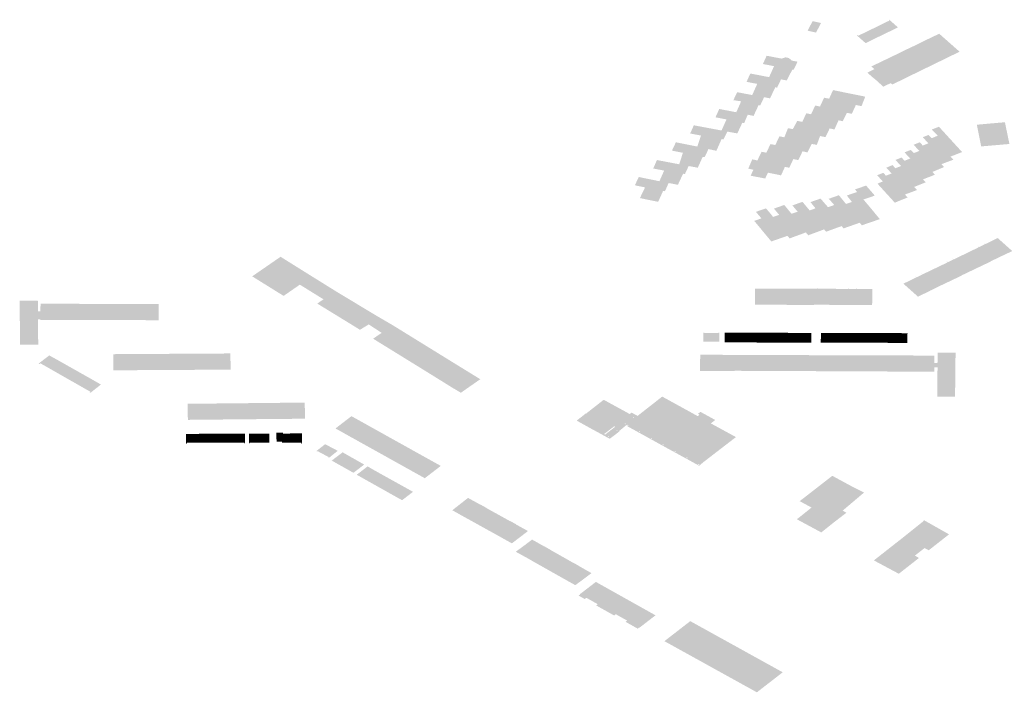
# Model space of a CAD drawing. Units: inches. Extents: x 16.433 to 16.727, y 49.12 to 49.293.
# Drawn here: x 16.53 to 16.537, y 49.187 to 49.191 of the extents above; entities that cross this region are included whole.
import ezdxf

# ---------------------------------------------------------------- set-up
doc = ezdxf.new("R2010")
doc.units = ezdxf.units.IN
doc.header["$MEASUREMENT"] = 0

msp = doc.modelspace()

# ---------------------------------------------------------------- hatches: boundary and pattern name
for points in [[(16.535445, 49.1911066), (16.535391, 49.1911184), (16.535359, 49.1910575), (16.535413, 49.1910457), (16.535445, 49.1911066)], [(16.5358758, 49.191126), (16.5358804, 49.1911219), (16.5358527, 49.1911084), (16.5359053, 49.191064), (16.5359353, 49.1910787), (16.5358797, 49.1911278), (16.5358758, 49.191126)], [(16.5357479, 49.1910573), (16.5357143, 49.191041), (16.5357654, 49.1909959), (16.5357988, 49.1910123), (16.5357479, 49.1910573)], [(16.5357813, 49.1910734), (16.5357479, 49.1910573), (16.5357988, 49.1910123), (16.5358322, 49.1910285), (16.5357813, 49.1910734)], [(16.5357813, 49.1910734), (16.5358322, 49.1910285), (16.5358659, 49.1910448), (16.5358149, 49.1910899), (16.5357813, 49.1910734)], [(16.5358659, 49.1910448), (16.5359053, 49.191064), (16.5358527, 49.1911084), (16.5358149, 49.1910899), (16.5358659, 49.1910448)], [(16.535673, 49.1910276), (16.535729, 49.1909783), (16.5357654, 49.1909959), (16.5357143, 49.191041), (16.5356818, 49.1910253), (16.5356772, 49.1910293), (16.535673, 49.1910276)], [(16.5361839, 49.190853), (16.5362544, 49.1908873), (16.5361238, 49.1910025), (16.5361018, 49.1909916), (16.5360951, 49.1909883), (16.5360538, 49.1909678), (16.5361839, 49.190853)], [(16.5361802, 49.1910293), (16.536166, 49.1910226), (16.5361238, 49.1910025), (16.5362544, 49.1908873), (16.5363283, 49.1909235), (16.5361987, 49.191038), (16.5361802, 49.1910293)], [(16.5359584, 49.1909225), (16.5359486, 49.1909177), (16.5359111, 49.1908992), (16.5360413, 49.1907835), (16.5361137, 49.1908188), (16.5359824, 49.1909342), (16.5359584, 49.1909225)], [(16.536031, 49.1909571), (16.5360221, 49.190953), (16.5359824, 49.1909342), (16.5361137, 49.1908188), (16.5361839, 49.190853), (16.5360538, 49.1909678), (16.536031, 49.1909571)], [(16.5352265, 49.19074), (16.5352278, 49.1907425), (16.5352615, 49.1908091), (16.5352701, 49.1908077), (16.5352791, 49.1908264), (16.5352802, 49.1908288), (16.5352938, 49.1908575), (16.535295, 49.1908598), (16.5352581, 49.1908668), (16.5352398, 49.1908832), (16.5352179, 49.1908874), (16.5351925, 49.1908795), (16.5350979, 49.1908977), (16.5350741, 49.190845), (16.5351452, 49.1908312), (16.5351137, 49.1907612), (16.5351896, 49.190747), (16.5352265, 49.19074)], [(16.5357654, 49.1908293), (16.5358114, 49.1908513), (16.5358214, 49.1908562), (16.5358399, 49.1908649), (16.5359715, 49.1907493), (16.5358994, 49.1907142), (16.5358889, 49.1907231), (16.5357654, 49.1908293)], [(16.5359715, 49.1907493), (16.5360413, 49.1907835), (16.5359111, 49.1908992), (16.5358931, 49.1908906), (16.5358832, 49.1908858), (16.5358399, 49.1908649), (16.5359715, 49.1907493)], [(16.5358418, 49.1907001), (16.5358012, 49.1907378), (16.5357716, 49.1907621), (16.5357653, 49.1907677), (16.5357404, 49.1907895), (16.5357854, 49.1908121), (16.5358889, 49.1907231), (16.5358418, 49.1907001)], [(16.5351751, 49.1907163), (16.5351763, 49.1907185), (16.5351896, 49.190747), (16.5351137, 49.1907612), (16.5349939, 49.1907844), (16.5349699, 49.1907312), (16.5350379, 49.1907181), (16.5350059, 49.1906469), (16.5350816, 49.190633), (16.5351196, 49.1906259), (16.5351209, 49.1906285), (16.535153, 49.1906966), (16.5351648, 49.1906943), (16.5351751, 49.1907163)], [(16.5354965, 49.1906237), (16.5354942, 49.1906185), (16.5356669, 49.1905834), (16.5357031, 49.190576), (16.5357266, 49.1906367), (16.5355214, 49.1906784), (16.5355059, 49.1906444), (16.5354983, 49.1906277), (16.5354965, 49.1906237)], [(16.5350693, 49.1906068), (16.5350816, 49.190633), (16.5350059, 49.1906469), (16.53491, 49.1906651), (16.5348858, 49.1906143), (16.5349353, 49.1906068), (16.5349045, 49.1905372), (16.5349775, 49.1905215), (16.5350145, 49.1905137), (16.5350158, 49.1905162), (16.5350466, 49.1905828), (16.5350571, 49.1905807), (16.5350681, 49.1906041), (16.5350693, 49.1906068)], [(16.5354965, 49.1906237), (16.5354643, 49.19063), (16.5354632, 49.1906276), (16.5354382, 49.1905735), (16.535436, 49.1905687), (16.53561, 49.1905337), (16.5356413, 49.1905274), (16.5356669, 49.1905834), (16.5354942, 49.1906185), (16.5354965, 49.1906237)], [(16.5349122, 49.1904046), (16.5349426, 49.19047), (16.5349545, 49.1904679), (16.5349557, 49.1904706), (16.5349641, 49.1904902), (16.5349647, 49.1904928), (16.5349775, 49.1905215), (16.5349045, 49.1905372), (16.5347957, 49.1905581), (16.5347718, 49.1905049), (16.534842, 49.1904914), (16.5348103, 49.1904207), (16.534848, 49.1904136), (16.5349099, 49.1904022), (16.534911, 49.190402), (16.5349122, 49.1904046)], [(16.5354382, 49.1905735), (16.5354077, 49.1905804), (16.5354065, 49.190578), (16.5353814, 49.1905242), (16.5353803, 49.1905209), (16.5355564, 49.1904854), (16.5355834, 49.1904799), (16.53561, 49.1905337), (16.535436, 49.1905687), (16.5354382, 49.1905735)], [(16.5355, 49.1904338), (16.5355304, 49.1904275), (16.5355564, 49.1904854), (16.5353803, 49.1905209), (16.5353814, 49.1905242), (16.5353509, 49.1905308), (16.5353497, 49.1905284), (16.5353254, 49.1904756), (16.5353231, 49.1904706), (16.5355, 49.1904338)], [(16.5346556, 49.1903182), (16.534727, 49.1903023), (16.5347773, 49.1902911), (16.5347786, 49.1902936), (16.5348108, 49.1903663), (16.5348223, 49.190364), (16.5348328, 49.1903842), (16.534848, 49.1904136), (16.5348103, 49.1904207), (16.5346335, 49.1904539), (16.5346104, 49.1904015), (16.5346793, 49.1903886), (16.5346556, 49.1903182)], [(16.5353851, 49.1903354), (16.5354181, 49.1903289), (16.5354386, 49.1903855), (16.5352609, 49.1904221), (16.535265, 49.1904298), (16.5352339, 49.1904354), (16.5352329, 49.1904328), (16.5352108, 49.1903774), (16.5352084, 49.1903711), (16.5353851, 49.1903354)], [(16.5355, 49.1904338), (16.5353231, 49.1904706), (16.5353254, 49.1904756), (16.5352934, 49.1904819), (16.535292, 49.1904793), (16.535265, 49.1904298), (16.5352609, 49.1904221), (16.5354386, 49.1903855), (16.5354725, 49.1903785), (16.5355, 49.1904338)], [(16.5363444, 49.1902831), (16.5362706, 49.1902542), (16.5361737, 49.1903561), (16.5361667, 49.1903532), (16.53615, 49.1903716), (16.5361752, 49.1903818), (16.5361897, 49.1903877), (16.5361543, 49.1904239), (16.5361513, 49.1904269), (16.536185, 49.1904401), (16.5361969, 49.1904448), (16.5362329, 49.1904053), (16.5363444, 49.1902831)], [(16.5364402, 49.190449), (16.536466, 49.1903192), (16.5365615, 49.1903274), (16.5365299, 49.1904659), (16.5365266, 49.1904655), (16.5364834, 49.1904616), (16.5364472, 49.1904584), (16.5364384, 49.1904576), (16.5364402, 49.190449)], [(16.5365334, 49.1904661), (16.5365299, 49.1904659), (16.5365615, 49.1903274), (16.5366462, 49.1903347), (16.5366175, 49.1904734), (16.5365334, 49.1904661)], [(16.5351785, 49.190381), (16.5351533, 49.1903283), (16.5351511, 49.1903239), (16.5353269, 49.1902877), (16.5353582, 49.1902812), (16.5353851, 49.1903354), (16.5352084, 49.1903711), (16.5352108, 49.1903774), (16.5351797, 49.1903835), (16.5351785, 49.190381)], [(16.5361737, 49.1903561), (16.5362706, 49.1902542), (16.5362778, 49.1902467), (16.536289, 49.1902347), (16.5362123, 49.1902056), (16.5361157, 49.1903081), (16.53611, 49.1903059), (16.5360935, 49.1903248), (16.536114, 49.1903327), (16.5361299, 49.1903389), (16.5360959, 49.1903752), (16.5360933, 49.1903779), (16.5361262, 49.1903906), (16.5361308, 49.1903925), (16.53615, 49.1903716), (16.5361667, 49.1903532), (16.5361737, 49.1903561)], [(16.5347146, 49.1902758), (16.534727, 49.1903023), (16.5346556, 49.1903182), (16.5345191, 49.1903456), (16.5344941, 49.1902922), (16.5345639, 49.1902782), (16.5345404, 49.1902052), (16.5346007, 49.1901941), (16.534659, 49.1901835), (16.5346602, 49.1901861), (16.5346901, 49.1902527), (16.5347027, 49.1902505), (16.5347139, 49.1902742), (16.5347146, 49.1902758)], [(16.5352681, 49.1902383), (16.5353001, 49.1902319), (16.5353269, 49.1902877), (16.5351511, 49.1903239), (16.5351533, 49.1903283), (16.5351221, 49.1903339), (16.535121, 49.1903315), (16.5350962, 49.1902792), (16.5350933, 49.1902731), (16.5352681, 49.1902383)], [(16.536058, 49.1902593), (16.5361549, 49.1901562), (16.536161, 49.1901498), (16.5361713, 49.1901386), (16.5360949, 49.1901089), (16.536, 49.1902113), (16.5359946, 49.190209), (16.5359776, 49.1902277), (16.5359824, 49.1902296), (16.5359971, 49.1902354), (16.5360138, 49.1902419), (16.5359799, 49.1902782), (16.5359772, 49.1902813), (16.5360133, 49.1902951), (16.5360179, 49.190297), (16.536037, 49.1902767), (16.5360545, 49.1902579), (16.536058, 49.1902593)], [(16.5361157, 49.1903081), (16.5362123, 49.1902056), (16.536219, 49.1901987), (16.5362292, 49.1901875), (16.5361549, 49.1901562), (16.536058, 49.1902593), (16.5360545, 49.1902579), (16.536037, 49.1902767), (16.5360558, 49.1902842), (16.5360715, 49.1902904), (16.5360394, 49.1903253), (16.5360354, 49.1903297), (16.5360706, 49.1903439), (16.5360752, 49.1903458), (16.5360935, 49.1903248), (16.53611, 49.1903059), (16.5361157, 49.1903081)], [(16.5344141, 49.1900971), (16.5344727, 49.1900858), (16.5345322, 49.1900742), (16.5345332, 49.1900768), (16.534565, 49.1901448), (16.5345765, 49.1901425), (16.5345786, 49.1901468), (16.5345837, 49.1901577), (16.5345848, 49.1901603), (16.5346007, 49.1901941), (16.5345404, 49.1902052), (16.5343985, 49.1902323), (16.5343745, 49.1901782), (16.5344442, 49.190165), (16.5344141, 49.1900971)], [(16.5350919, 49.1901212), (16.5350902, 49.1901177), (16.5350887, 49.1901144), (16.5349962, 49.1901322), (16.5350134, 49.1901707), (16.5349806, 49.1901774), (16.535004, 49.1902311), (16.5350067, 49.1902364), (16.5350163, 49.1902345), (16.535039, 49.1902297), (16.5350361, 49.1902237), (16.5352145, 49.1901886), (16.5351898, 49.1901346), (16.5351722, 49.1901382), (16.5351064, 49.1901517), (16.5350919, 49.1901212)], [(16.5352681, 49.1902383), (16.5350933, 49.1902731), (16.5350962, 49.1902792), (16.5350654, 49.190285), (16.5350648, 49.1902837), (16.535039, 49.1902297), (16.5350361, 49.1902237), (16.5352145, 49.1901886), (16.5352423, 49.190183), (16.5352681, 49.1902383)], [(16.536, 49.1902113), (16.5360949, 49.1901089), (16.5361022, 49.190101), (16.5361124, 49.1900903), (16.5360385, 49.1900607), (16.5359436, 49.1901646), (16.5359363, 49.1901619), (16.5359192, 49.1901802), (16.535924, 49.190182), (16.5359408, 49.1901884), (16.5359553, 49.1901939), (16.5359226, 49.1902296), (16.5359196, 49.1902329), (16.5359588, 49.1902484), (16.5359776, 49.1902277), (16.5359946, 49.190209), (16.536, 49.1902113)], [(16.5359436, 49.1901646), (16.5360385, 49.1900607), (16.5360442, 49.1900545), (16.5360568, 49.1900409), (16.5359798, 49.1900121), (16.5358836, 49.1901143), (16.5358758, 49.1901111), (16.5358582, 49.1901325), (16.535863, 49.1901343), (16.535883, 49.1901417), (16.5358956, 49.1901464), (16.5358634, 49.1901805), (16.5358607, 49.1901835), (16.5359009, 49.1901998), (16.5359192, 49.1901802), (16.5359363, 49.1901619), (16.5359436, 49.1901646)], [(16.5344063, 49.1899658), (16.5344377, 49.1900356), (16.5344497, 49.1900334), (16.534459, 49.1900542), (16.5344601, 49.1900568), (16.5344727, 49.1900858), (16.5344141, 49.1900971), (16.5342826, 49.190124), (16.5342575, 49.1900711), (16.5343225, 49.1900578), (16.5342898, 49.1899894), (16.5344063, 49.1899658)], [(16.5358836, 49.1901143), (16.5359798, 49.1900121), (16.5359865, 49.1900049), (16.5359971, 49.1899936), (16.5359152, 49.1899603), (16.5358047, 49.1900816), (16.5358253, 49.1900901), (16.5358385, 49.1900956), (16.5358029, 49.1901355), (16.5358426, 49.1901508), (16.5358582, 49.1901325), (16.5358758, 49.1901111), (16.5358836, 49.1901143)], [(16.5356612, 49.1900446), (16.5356748, 49.1900286), (16.5357097, 49.1899871), (16.5357152, 49.1899806), (16.5357878, 49.1900054), (16.5357322, 49.1900694), (16.5357273, 49.1900677), (16.5356612, 49.1900446)], [(16.5354895, 49.1899314), (16.5354802, 49.1899284), (16.5355762, 49.1898108), (16.5354769, 49.1897749), (16.5354643, 49.1897899), (16.5353647, 49.1899078), (16.5353717, 49.1899109), (16.5354098, 49.189924), (16.5353774, 49.1899639), (16.5354285, 49.1899817), (16.5354418, 49.1899864), (16.5354551, 49.189971), (16.5354585, 49.1899671), (16.5354761, 49.1899468), (16.5354895, 49.1899314)], [(16.5356037, 49.1899522), (16.5355948, 49.1899496), (16.5356916, 49.1898323), (16.5355883, 49.189796), (16.5355762, 49.1898108), (16.5354802, 49.1899284), (16.5354895, 49.1899314), (16.5355291, 49.1899454), (16.5354942, 49.1899851), (16.5355442, 49.1900027), (16.5355587, 49.1900078), (16.5355711, 49.1899924), (16.5355744, 49.1899885), (16.5355914, 49.1899674), (16.5356037, 49.1899522)], [(16.5357152, 49.1899806), (16.5357515, 49.1899376), (16.5358198, 49.1898553), (16.5357052, 49.1898159), (16.5356916, 49.1898323), (16.5355948, 49.1899496), (16.5356037, 49.1899522), (16.5356253, 49.1899595), (16.5356417, 49.189965), (16.5356125, 49.1900016), (16.5356093, 49.1900057), (16.5356748, 49.1900286), (16.5357097, 49.1899871), (16.5357152, 49.1899806)], [(16.5351386, 49.1898691), (16.5351322, 49.189867), (16.5352307, 49.1897487), (16.5351278, 49.1897127), (16.5350189, 49.189844), (16.5350645, 49.1898601), (16.5350297, 49.1899018), (16.5350876, 49.1899219), (16.5350938, 49.189924), (16.5351063, 49.1899094), (16.5351095, 49.1899054), (16.5351288, 49.1898827), (16.5351386, 49.1898691)], [(16.5352567, 49.1898895), (16.5352503, 49.1898874), (16.535348, 49.1897703), (16.5352444, 49.1897322), (16.5352307, 49.1897487), (16.5351322, 49.189867), (16.5351386, 49.1898691), (16.535178, 49.1898821), (16.5351445, 49.1899224), (16.5352019, 49.1899427), (16.5352102, 49.1899456), (16.5352242, 49.1899288), (16.5352275, 49.1899249), (16.5352446, 49.189904), (16.5352567, 49.1898895)], [(16.5353717, 49.1899109), (16.5353647, 49.1899078), (16.5354643, 49.1897899), (16.5353633, 49.1897521), (16.535348, 49.1897703), (16.5352503, 49.1898874), (16.5352567, 49.1898895), (16.5352962, 49.1899025), (16.5352621, 49.1899425), (16.5353217, 49.189964), (16.5353262, 49.1899656), (16.5353389, 49.1899505), (16.5353422, 49.1899466), (16.5353606, 49.1899247), (16.5353717, 49.1899109)], [(16.5365483, 49.1895964), (16.5365418, 49.1895932), (16.5365054, 49.1895746), (16.5364637, 49.1895547), (16.5363704, 49.1896367), (16.5364496, 49.1896751), (16.5364454, 49.1896787), (16.5364443, 49.1896798), (16.5364461, 49.1896807), (16.5364509, 49.1896764), (16.5364557, 49.1896786), (16.5364827, 49.1896917), (16.5364876, 49.189694), (16.5364827, 49.1896983), (16.5364845, 49.1896992), (16.5364855, 49.1896982), (16.5364896, 49.1896946), (16.5365289, 49.1897139), (16.5365326, 49.1897157), (16.5365711, 49.1897347), (16.5366644, 49.1896516), (16.5366608, 49.1896499), (16.536619, 49.1896301), (16.5365815, 49.1896124), (16.5365751, 49.1896093), (16.5365483, 49.1895964)], [(16.5324807, 49.189164), (16.5322843, 49.1892845), (16.532232, 49.1893164), (16.5322719, 49.1893436), (16.532121, 49.1894372), (16.5320175, 49.1893655), (16.5318172, 49.1894902), (16.5319981, 49.1896151), (16.5321978, 49.1894903), (16.5323526, 49.1893939), (16.5324908, 49.1893106), (16.5326055, 49.1892415), (16.5327116, 49.1891796), (16.5326852, 49.1891565), (16.5326654, 49.1891442), (16.5326428, 49.1891295), (16.5326177, 49.189146), (16.5325608, 49.1891834), (16.532504, 49.1891491), (16.5324807, 49.189164)], [(16.5363499, 49.1895004), (16.5363436, 49.1894971), (16.5363064, 49.1894783), (16.5362639, 49.1894581), (16.53617, 49.18954), (16.5362512, 49.1895789), (16.536247, 49.1895826), (16.5362458, 49.1895836), (16.5362476, 49.1895844), (16.5362525, 49.1895801), (16.5362572, 49.1895823), (16.5362842, 49.1895954), (16.5362888, 49.1895976), (16.536284, 49.1896019), (16.5362858, 49.1896027), (16.5362868, 49.1896018), (16.5362909, 49.1895982), (16.5363257, 49.1896151), (16.5363294, 49.1896169), (16.5363704, 49.1896367), (16.5364637, 49.1895547), (16.5363834, 49.1895163), (16.5363768, 49.1895132), (16.5363499, 49.1895004)], [(16.5361508, 49.1894038), (16.5361447, 49.1894008), (16.5361082, 49.1893824), (16.5360664, 49.1893622), (16.5360631, 49.1893606), (16.53597, 49.1894434), (16.536008, 49.1894618), (16.5360115, 49.1894635), (16.5360525, 49.1894833), (16.5360483, 49.189487), (16.5360474, 49.1894877), (16.5360492, 49.1894886), (16.5360541, 49.1894842), (16.536059, 49.1894865), (16.5360855, 49.1894994), (16.5360905, 49.1895018), (16.5360857, 49.1895061), (16.5360874, 49.1895069), (16.5360882, 49.1895063), (16.5360923, 49.1895027), (16.53617, 49.18954), (16.5362639, 49.1894581), (16.5361841, 49.1894203), (16.5361771, 49.1894169), (16.5361508, 49.1894038)], [(16.5354231, 49.1894154), (16.5354231, 49.1894162), (16.5354209, 49.1894162), (16.5354208, 49.1894109), (16.5353743, 49.189411), (16.5352731, 49.1894113), (16.5352721, 49.1893083), (16.5353724, 49.1893079), (16.5354226, 49.1893089), (16.5355211, 49.1893083), (16.5355222, 49.1894106), (16.535423, 49.1894109), (16.5354231, 49.1894154)], [(16.5356291, 49.1893077), (16.53562, 49.1893078), (16.535573, 49.1893081), (16.5355212, 49.1893083), (16.5355222, 49.1894106), (16.5356206, 49.1894102), (16.5356207, 49.1894148), (16.5356207, 49.1894155), (16.5356229, 49.1894155), (16.5356228, 49.1894103), (16.5356346, 49.1894102), (16.5356562, 49.1894103), (16.5356678, 49.1894103), (16.5356679, 49.1894158), (16.5356701, 49.1894158), (16.5356701, 49.1894148), (16.53567, 49.1894103), (16.5357719, 49.1894103), (16.5357709, 49.1893177), (16.5357709, 49.1893136), (16.5357707, 49.189307), (16.5357666, 49.189307), (16.5356695, 49.1893075), (16.5356608, 49.1893076), (16.5356291, 49.1893077)], [(16.5351296, 49.1894117), (16.5350241, 49.189412), (16.5350232, 49.1893091), (16.5351258, 49.1893087), (16.5351748, 49.1893086), (16.5352721, 49.1893083), (16.5352731, 49.1894113), (16.5351778, 49.1894116), (16.5351296, 49.1894117)], [(16.5304525, 49.1890551), (16.5303365, 49.1890547), (16.5303362, 49.1890906), (16.5303348, 49.1892781), (16.5303345, 49.1893227), (16.5303344, 49.1893357), (16.5303564, 49.1893358), (16.5303633, 49.1893357), (16.5304191, 49.1893357), (16.530426, 49.1893357), (16.5304501, 49.1893356), (16.5304508, 49.189266), (16.5304661, 49.189266), (16.5304661, 49.1892295), (16.5304662, 49.189216), (16.5304513, 49.1892159), (16.5304525, 49.1890551)], [(16.5306261, 49.1893155), (16.5306261, 49.1893155), (16.5306196, 49.1893155), (16.5305768, 49.1893157), (16.5304677, 49.1893162), (16.5304661, 49.189266), (16.5304661, 49.1892295), (16.5304662, 49.189216), (16.5304662, 49.1892127), (16.5305805, 49.1892125), (16.530615, 49.1892124), (16.5307164, 49.189212), (16.530717, 49.1893148), (16.5306261, 49.1893155)], [(16.5308238, 49.1893147), (16.530717, 49.1893148), (16.5307164, 49.189212), (16.5308278, 49.1892117), (16.5308616, 49.1892118), (16.5309672, 49.1892113), (16.5309679, 49.1893143), (16.5308663, 49.1893145), (16.5308238, 49.1893147)], [(16.5309679, 49.1893143), (16.5309672, 49.1892113), (16.5310697, 49.1892111), (16.5311114, 49.1892108), (16.5312198, 49.18921), (16.5312202, 49.1893128), (16.5311203, 49.1893133), (16.5311137, 49.1893133), (16.5310741, 49.1893137), (16.5309679, 49.1893143)], [(16.5332717, 49.1888339), (16.5332664, 49.1888302), (16.5331688, 49.1887621), (16.533148, 49.1887476), (16.5331384, 49.1887531), (16.5331372, 49.1887539), (16.5331366, 49.1887543), (16.5330886, 49.1887828), (16.5330335, 49.1888171), (16.5329244, 49.1888849), (16.5326183, 49.1890739), (16.5325883, 49.1890924), (16.5326428, 49.1891295), (16.5326654, 49.1891442), (16.5326852, 49.1891565), (16.5327116, 49.1891796), (16.5331524, 49.1889072), (16.5332717, 49.1888339)], [(16.5346938, 49.1891129), (16.5346934, 49.189074), (16.5347966, 49.1890733), (16.5347969, 49.1891304), (16.5347907, 49.1891305), (16.5347907, 49.1891278), (16.5347001, 49.1891283), (16.5347002, 49.189131), (16.534694, 49.189131), (16.5346938, 49.1891129)], [(16.5348312, 49.1891308), (16.5348307, 49.1890685), (16.5348731, 49.1890684), (16.5348736, 49.1891307), (16.5348312, 49.1891308)], [(16.5348736, 49.1891307), (16.5348731, 49.1890684), (16.5349154, 49.1890684), (16.534916, 49.1891305), (16.5348736, 49.1891307)], [(16.5349578, 49.1890683), (16.5349584, 49.1891305), (16.534916, 49.1891305), (16.5349154, 49.1890684), (16.5349578, 49.1890683)], [(16.5350008, 49.1891304), (16.5349584, 49.1891305), (16.5349578, 49.1890683), (16.5350002, 49.1890682), (16.5350008, 49.1891304)], [(16.5350008, 49.1891304), (16.5350002, 49.1890682), (16.5350424, 49.1890681), (16.5350431, 49.1891302), (16.5350008, 49.1891304)], [(16.5350855, 49.1891302), (16.5350431, 49.1891302), (16.5350424, 49.1890681), (16.5350848, 49.1890681), (16.5350855, 49.1891302)], [(16.5351279, 49.1891301), (16.5350855, 49.1891302), (16.5350848, 49.1890681), (16.5351272, 49.1890679), (16.5351279, 49.1891301)], [(16.5351279, 49.1891301), (16.5351272, 49.1890679), (16.5351696, 49.1890679), (16.5351703, 49.1891299), (16.5351279, 49.1891301)], [(16.5352127, 49.1891299), (16.5351703, 49.1891299), (16.5351696, 49.1890679), (16.535212, 49.1890679), (16.5352127, 49.1891299)], [(16.5352127, 49.1891299), (16.535212, 49.1890679), (16.5352544, 49.1890677), (16.5352538, 49.1891297), (16.5352127, 49.1891299)], [(16.5352544, 49.1890677), (16.5352967, 49.1890677), (16.5352972, 49.1891297), (16.5352538, 49.1891297), (16.5352544, 49.1890677)], [(16.5352967, 49.1890677), (16.5353392, 49.1890676), (16.5353396, 49.1891295), (16.5352972, 49.1891297), (16.5352967, 49.1890677)], [(16.5353819, 49.1890675), (16.5353821, 49.1891294), (16.5353396, 49.1891295), (16.5353392, 49.1890676), (16.5353819, 49.1890675)], [(16.5354859, 49.1890671), (16.535486, 49.1891293), (16.5354436, 49.1891295), (16.5354435, 49.1890672), (16.5354859, 49.1890671)], [(16.5355284, 49.1891292), (16.535486, 49.1891293), (16.5354859, 49.1890671), (16.5355283, 49.189067), (16.5355284, 49.1891292)], [(16.5355708, 49.1891291), (16.5355284, 49.1891292), (16.5355283, 49.189067), (16.5355707, 49.1890668), (16.5355708, 49.1891291)], [(16.5356131, 49.1890667), (16.5356132, 49.1891288), (16.5355708, 49.1891291), (16.5355707, 49.1890668), (16.5356131, 49.1890667)], [(16.5356555, 49.1890666), (16.5356556, 49.1891287), (16.5356132, 49.1891288), (16.5356131, 49.1890667), (16.5356555, 49.1890666)], [(16.5356555, 49.1890666), (16.5356979, 49.1890665), (16.535698, 49.1891286), (16.5356556, 49.1891287), (16.5356555, 49.1890666)], [(16.535698, 49.1891286), (16.5356979, 49.1890665), (16.5357402, 49.1890664), (16.5357404, 49.1891284), (16.535698, 49.1891286)], [(16.5357402, 49.1890664), (16.5357826, 49.1890662), (16.5357828, 49.1891283), (16.5357404, 49.1891284), (16.5357402, 49.1890664)], [(16.5357828, 49.1891283), (16.5357826, 49.1890662), (16.535825, 49.1890661), (16.5358252, 49.1891281), (16.5357828, 49.1891283)], [(16.5358674, 49.189066), (16.5358676, 49.1891279), (16.5358252, 49.1891281), (16.535825, 49.1890661), (16.5358674, 49.189066)], [(16.5358674, 49.189066), (16.5359098, 49.1890658), (16.53591, 49.1891278), (16.5358676, 49.1891279), (16.5358674, 49.189066)], [(16.5359522, 49.1890657), (16.5359524, 49.1891277), (16.53591, 49.1891278), (16.5359098, 49.1890658), (16.5359522, 49.1890657)], [(16.5359956, 49.1890656), (16.535996, 49.1890989), (16.5359963, 49.1891275), (16.5359524, 49.1891277), (16.5359522, 49.1890657), (16.5359956, 49.1890656)], [(16.5305567, 49.1889672), (16.5305228, 49.1889856), (16.5304553, 49.1889339), (16.5304599, 49.1889312), (16.5304659, 49.1889357), (16.5304953, 49.188919), (16.5305567, 49.1889672)], [(16.5309325, 49.1888906), (16.5309313, 49.1889936), (16.5310395, 49.1889943), (16.5310806, 49.1889945), (16.5311827, 49.1889952), (16.5312866, 49.1889958), (16.5313278, 49.188996), (16.5314279, 49.1889967), (16.5315311, 49.1889973), (16.5315723, 49.1889975), (16.5316779, 49.1889982), (16.5316799, 49.1888951), (16.5316763, 49.188895), (16.5315752, 49.1888945), (16.5315714, 49.1888944), (16.5315387, 49.1888943), (16.5314804, 49.1888939), (16.5314294, 49.1888936), (16.5313297, 49.188893), (16.5313246, 49.188893), (16.5312922, 49.1888928), (16.5312348, 49.1888924), (16.5311841, 49.1888921), (16.5310838, 49.1888916), (16.5310788, 49.1888915), (16.5310437, 49.1888913), (16.5309878, 49.1888909), (16.5309358, 49.1888906), (16.5309325, 49.1888906)], [(16.535119, 49.1888865), (16.5350732, 49.1888867), (16.5350222, 49.1888869), (16.5349739, 49.1888872), (16.5349221, 49.1888874), (16.5348724, 49.1888873), (16.5347285, 49.1888869), (16.5346765, 49.1888868), (16.5346729, 49.1888868), (16.5346744, 49.18899), (16.5347785, 49.1889896), (16.5348244, 49.1889894), (16.5349221, 49.1889891), (16.5350237, 49.1889886), (16.5350676, 49.1889885), (16.5351689, 49.1889881), (16.5352706, 49.1889877), (16.5353172, 49.1889875), (16.5354188, 49.1889871), (16.5354187, 49.1888852), (16.5353663, 49.1888854), (16.5353203, 49.1888856), (16.5352678, 49.1888859), (16.5352207, 49.1888861), (16.535169, 49.1888863), (16.535119, 49.1888865)], [(16.5360142, 49.1889853), (16.5360598, 49.188985), (16.5361663, 49.1889843), (16.5361664, 49.1889353), (16.5361665, 49.1889067), (16.5361665, 49.1888818), (16.536161, 49.1888819), (16.5361089, 49.188882), (16.5360653, 49.1888823), (16.5360114, 49.1888825), (16.535965, 49.1888827), (16.5359168, 49.188883), (16.5358636, 49.1888831), (16.5358171, 49.1888833), (16.5357636, 49.1888836), (16.5357182, 49.1888838), (16.5356657, 49.1888841), (16.5356169, 49.1888843), (16.5354704, 49.188885), (16.5354187, 49.1888852), (16.5354188, 49.1889871), (16.5355203, 49.1889868), (16.5355642, 49.1889866), (16.5356657, 49.1889862), (16.5357668, 49.1889859), (16.5358143, 49.1889856), (16.5359154, 49.1889858), (16.5360142, 49.1889853)], [(16.5362999, 49.1887611), (16.5362998, 49.1887565), (16.5362996, 49.1887389), (16.5362994, 49.1887224), (16.5361855, 49.188723), (16.5361878, 49.1889088), (16.5361649, 49.188909), (16.5361647, 49.1889372), (16.5361875, 49.1889372), (16.5361884, 49.1890038), (16.5363037, 49.1890031), (16.5363033, 49.1889698), (16.5363019, 49.1889698), (16.5363018, 49.1889659), (16.5363016, 49.1889479), (16.5363013, 49.1889116), (16.5363002, 49.1887785), (16.5362999, 49.1887611)], [(16.5305567, 49.1889672), (16.5304953, 49.188919), (16.5305272, 49.1889009), (16.5305898, 49.1889486), (16.5305567, 49.1889672)], [(16.5306218, 49.1889306), (16.5305898, 49.1889486), (16.5305272, 49.1889009), (16.5305629, 49.1888804), (16.5306218, 49.1889306)], [(16.5306218, 49.1889306), (16.5305629, 49.1888804), (16.5305932, 49.1888632), (16.5306547, 49.188912), (16.5306218, 49.1889306)], [(16.5305932, 49.1888632), (16.5306262, 49.1888443), (16.53069, 49.1888921), (16.5306547, 49.188912), (16.5305932, 49.1888632)], [(16.5307229, 49.1888734), (16.53069, 49.1888921), (16.5306262, 49.1888443), (16.5306605, 49.1888248), (16.5307229, 49.1888734)], [(16.5306913, 49.1888072), (16.5307528, 49.1888567), (16.5307229, 49.1888734), (16.5306605, 49.1888248), (16.5306913, 49.1888072)], [(16.5306913, 49.1888072), (16.5307239, 49.1887886), (16.5307849, 49.1888385), (16.5307528, 49.1888567), (16.5306913, 49.1888072)], [(16.5307564, 49.1887701), (16.5308169, 49.1888205), (16.5307849, 49.1888385), (16.5307239, 49.1887886), (16.5307564, 49.1887701)], [(16.5307564, 49.1887701), (16.5307862, 49.1887538), (16.5307806, 49.1887493), (16.5307851, 49.1887468), (16.5308524, 49.1887997), (16.5308169, 49.1888205), (16.5307564, 49.1887701)], [(16.5317079, 49.1885776), (16.5316572, 49.1885771), (16.531557, 49.1885761), (16.5315494, 49.1885761), (16.5315201, 49.1885758), (16.5314626, 49.1885752), (16.5314108, 49.1885746), (16.5314071, 49.1885747), (16.5314047, 49.188677), (16.5315102, 49.1886781), (16.5315496, 49.1886785), (16.5316546, 49.1886796), (16.5317574, 49.1886807), (16.5317979, 49.1886811), (16.5319022, 49.1886822), (16.5320054, 49.1886833), (16.5320477, 49.1886838), (16.532152, 49.1886848), (16.5321545, 49.1885819), (16.532151, 49.1885818), (16.5320491, 49.1885809), (16.5320422, 49.1885808), (16.5320137, 49.1885805), (16.531955, 49.1885799), (16.5319047, 49.1885795), (16.5318032, 49.1885786), (16.5317972, 49.1885785), (16.5317661, 49.1885782), (16.5317079, 49.1885776)], [(16.532463, 49.1884558), (16.5324554, 49.1884599), (16.53243, 49.1884741), (16.532391, 49.188496), (16.5323514, 49.188518), (16.5323484, 49.1885197), (16.5324502, 49.1885982), (16.5325265, 49.1885557), (16.5325586, 49.1885377), (16.5326406, 49.188492), (16.5327133, 49.1884514), (16.532746, 49.1884332), (16.5328292, 49.1883869), (16.532904, 49.1883452), (16.5329356, 49.1883276), (16.5330199, 49.1882807), (16.5329179, 49.1882023), (16.5329152, 49.1882038), (16.5328376, 49.188247), (16.5328308, 49.1882509), (16.5328049, 49.1882652), (16.5327661, 49.1882869), (16.5327273, 49.1883085), (16.5326511, 49.188351), (16.5326429, 49.1883556), (16.5326184, 49.1883693), (16.5325778, 49.1883919), (16.5325387, 49.1884136), (16.532463, 49.1884558)], [(16.531396, 49.1884223), (16.5314003, 49.1884224), (16.5314004, 49.1884285), (16.5314429, 49.1884286), (16.5314426, 49.1884853), (16.5313957, 49.1884851), (16.531396, 49.1884223)], [(16.5314429, 49.1884286), (16.5314832, 49.1884286), (16.5314828, 49.1884854), (16.5314426, 49.1884853), (16.5314429, 49.1884286)], [(16.5315233, 49.1884854), (16.5314828, 49.1884854), (16.5314832, 49.1884286), (16.5315236, 49.1884287), (16.5315233, 49.1884854)], [(16.5315236, 49.1884287), (16.5315647, 49.1884287), (16.5315645, 49.1884855), (16.5315233, 49.1884854), (16.5315236, 49.1884287)], [(16.5315645, 49.1884855), (16.5315647, 49.1884287), (16.5316064, 49.1884288), (16.531606, 49.1884857), (16.5315645, 49.1884855)], [(16.5316441, 49.1884289), (16.5316438, 49.1884857), (16.531606, 49.1884857), (16.5316064, 49.1884288), (16.5316441, 49.1884289)], [(16.5316441, 49.1884289), (16.5316853, 49.1884289), (16.5316851, 49.1884858), (16.5316438, 49.1884857), (16.5316441, 49.1884289)], [(16.5317263, 49.1884859), (16.5316851, 49.1884858), (16.5316853, 49.1884289), (16.5317267, 49.1884289), (16.5317263, 49.1884859)], [(16.5317723, 49.1884246), (16.5317721, 49.1884441), (16.5317719, 49.188461), (16.5317717, 49.188486), (16.5317263, 49.1884859), (16.5317267, 49.1884289), (16.531768, 49.188429), (16.5317679, 49.1884245), (16.5317723, 49.1884246)], [(16.531797, 49.1884862), (16.5317969, 49.1884611), (16.5317968, 49.1884442), (16.5317967, 49.1884249), (16.531801, 49.1884249), (16.5318011, 49.1884291), (16.5318454, 49.1884291), (16.5318445, 49.1884864), (16.531797, 49.1884862)], [(16.5318445, 49.1884864), (16.5318454, 49.1884291), (16.5318884, 49.1884292), (16.5318875, 49.1884867), (16.5318445, 49.1884864)], [(16.5318884, 49.1884292), (16.5319267, 49.1884292), (16.5319259, 49.1884869), (16.5318875, 49.1884867), (16.5318884, 49.1884292)], [(16.5320129, 49.1884922), (16.5320134, 49.1884347), (16.5319723, 49.1884346), (16.5319718, 49.1884921), (16.5320129, 49.1884922)], [(16.5320078, 49.1884874), (16.5320081, 49.1884293), (16.5320515, 49.1884293), (16.5320512, 49.1884875), (16.5320078, 49.1884874)], [(16.5320899, 49.1884295), (16.5320897, 49.1884876), (16.5320512, 49.1884875), (16.5320515, 49.1884293), (16.5320899, 49.1884295)], [(16.5320899, 49.1884295), (16.5321309, 49.1884295), (16.5321309, 49.1884235), (16.5321353, 49.1884235), (16.5321355, 49.1884877), (16.5320897, 49.1884876), (16.5320899, 49.1884295)], [(16.5323625, 49.1883771), (16.5322903, 49.1884151), (16.5322821, 49.1884194), (16.5322268, 49.1883755), (16.5322316, 49.1883729), (16.5322341, 49.1883749), (16.5323049, 49.1883372), (16.5323024, 49.1883351), (16.5323072, 49.1883326), (16.5323625, 49.1883771)], [(16.5324247, 49.1883498), (16.5323939, 49.1883674), (16.5323924, 49.1883662), (16.5323304, 49.1883192), (16.5323241, 49.188315), (16.5323549, 49.1882973), (16.5324247, 49.1883498)], [(16.5323905, 49.1882775), (16.5324582, 49.1883309), (16.5324247, 49.1883498), (16.5323549, 49.1882973), (16.5323905, 49.1882775)], [(16.5323905, 49.1882775), (16.5324222, 49.1882598), (16.5324916, 49.1883119), (16.5324582, 49.1883309), (16.5323905, 49.1882775)], [(16.5324627, 49.1882367), (16.5324693, 49.1882418), (16.5325205, 49.1882808), (16.5325315, 49.1882892), (16.5324916, 49.1883119), (16.5324222, 49.1882598), (16.5324627, 49.1882367)], [(16.5324838, 49.1882244), (16.5325151, 49.1882067), (16.5325855, 49.1882587), (16.5325532, 49.1882777), (16.5325418, 49.1882689), (16.532489, 49.1882283), (16.5324838, 49.1882244)], [(16.5325151, 49.1882067), (16.5325488, 49.1881877), (16.5326176, 49.1882408), (16.5325855, 49.1882587), (16.5325151, 49.1882067)], [(16.5325816, 49.1881694), (16.5326488, 49.1882234), (16.5326176, 49.1882408), (16.5325488, 49.1881877), (16.5325816, 49.1881694)], [(16.5326804, 49.1882058), (16.5326488, 49.1882234), (16.5325816, 49.1881694), (16.532614, 49.1881511), (16.5326804, 49.1882058)], [(16.5326804, 49.1882058), (16.532614, 49.1881511), (16.5326448, 49.1881339), (16.5327136, 49.1881873), (16.5326804, 49.1882058)], [(16.5327136, 49.1881873), (16.5326448, 49.1881339), (16.532679, 49.1881146), (16.5327467, 49.1881689), (16.5327136, 49.1881873)], [(16.5327072, 49.1880987), (16.5327762, 49.1881524), (16.5327467, 49.1881689), (16.532679, 49.1881146), (16.5327072, 49.1880987)], [(16.5356067, 49.187982), (16.535525, 49.1879192), (16.5354463, 49.1878564), (16.5353156, 49.1879268), (16.5352939, 49.1879385), (16.5352906, 49.1879403), (16.5352928, 49.187942), (16.5353738, 49.1880065), (16.5353764, 49.1880086), (16.5353844, 49.1880149), (16.5353593, 49.1880286), (16.5353159, 49.1880521), (16.5353088, 49.1880559), (16.5355168, 49.1882175), (16.5355547, 49.1881969), (16.5356571, 49.1881415), (16.5356602, 49.1881399), (16.5357189, 49.1881106), (16.5355826, 49.1879953), (16.5356067, 49.187982)], [(16.5327404, 49.1880801), (16.5328105, 49.1881334), (16.5327762, 49.1881524), (16.5327072, 49.1880987), (16.5327404, 49.1880801)], [(16.5327404, 49.1880801), (16.5327682, 49.1880648), (16.5327732, 49.188062), (16.5328426, 49.1881154), (16.5328105, 49.1881334), (16.5327404, 49.1880801)], [(16.5333077, 49.1880148), (16.5333105, 49.1880132), (16.5333096, 49.1880125), (16.5333114, 49.1880115), (16.5333829, 49.1879719), (16.5332802, 49.1878939), (16.5332008, 49.187938), (16.5331746, 49.1879522), (16.5330934, 49.1879979), (16.5331941, 49.1880769), (16.5331967, 49.1880755), (16.5331964, 49.1880752), (16.5332708, 49.188034), (16.5332717, 49.1880347), (16.5332755, 49.1880326), (16.5332759, 49.1880324), (16.5333063, 49.1880155), (16.5333077, 49.1880148)], [(16.5334962, 49.1879103), (16.5334991, 49.1879088), (16.5334983, 49.1879081), (16.5335002, 49.187907), (16.5335734, 49.1878665), (16.5335738, 49.1878669), (16.5335764, 49.1878655), (16.5335335, 49.1878326), (16.5334731, 49.1877866), (16.5333892, 49.1878335), (16.5333635, 49.1878478), (16.5332802, 49.1878939), (16.5333829, 49.1879719), (16.5334592, 49.1879296), (16.5334602, 49.1879303), (16.5334638, 49.1879283), (16.5334643, 49.1879281), (16.533495, 49.187911), (16.5334962, 49.1879103)], [(16.5361046, 49.1879326), (16.5361024, 49.1879337), (16.5360972, 49.1879296), (16.5360988, 49.1879287), (16.5360973, 49.1879275), (16.5360815, 49.1879148), (16.5359766, 49.1878309), (16.535953, 49.1878123), (16.5357817, 49.1876778), (16.5359409, 49.1875926), (16.5360692, 49.1876933), (16.5360434, 49.1877085), (16.5361043, 49.1877561), (16.5361323, 49.1877429), (16.5362611, 49.1878441), (16.5361304, 49.187918), (16.5361074, 49.1879309), (16.5361046, 49.1879326)], [(16.5337154, 49.1877477), (16.5337182, 49.1877462), (16.5337174, 49.1877457), (16.5337194, 49.1877445), (16.533791, 49.1877041), (16.5336886, 49.1876262), (16.5336076, 49.1876719), (16.5335814, 49.1876872), (16.5334981, 49.1877331), (16.5335586, 49.1877776), (16.5336026, 49.1878111), (16.533605, 49.1878096), (16.5336047, 49.1878093), (16.5336787, 49.1877675), (16.5336795, 49.187768), (16.5336837, 49.1877656), (16.5337142, 49.1877484), (16.5337154, 49.1877477)], [(16.5339022, 49.187642), (16.5339046, 49.1876406), (16.533904, 49.1876402), (16.533906, 49.187639), (16.5339785, 49.187598), (16.5339789, 49.1875983), (16.5339815, 49.1875969), (16.5338779, 49.1875197), (16.5337938, 49.1875669), (16.533769, 49.1875809), (16.5336886, 49.1876262), (16.533791, 49.1877041), (16.5338658, 49.1876617), (16.5338664, 49.1876623), (16.5338705, 49.18766), (16.533901, 49.1876427), (16.5339022, 49.187642)], [(16.5340089, 49.1875406), (16.5343893, 49.1873275), (16.5342879, 49.1872493), (16.5342859, 49.1872503), (16.5342757, 49.1872424), (16.5341984, 49.187286), (16.5342087, 49.1872937), (16.5341357, 49.1873344), (16.5341254, 49.1873266), (16.5340869, 49.187348), (16.5340108, 49.1873907), (16.5340209, 49.1873984), (16.5339485, 49.1874392), (16.5339379, 49.1874315), (16.5338983, 49.1874534), (16.533909, 49.1874609), (16.5339069, 49.1874621), (16.5340089, 49.1875406)], [(16.5350942, 49.1868816), (16.5350889, 49.1868775), (16.5350878, 49.1868766), (16.5350366, 49.1868368), (16.5350358, 49.1868362), (16.5347752, 49.1869803), (16.5347727, 49.1869818), (16.5347702, 49.1869831), (16.5347647, 49.1869862), (16.5347216, 49.18701), (16.5347169, 49.1870126), (16.5347073, 49.187018), (16.5344461, 49.1871625), (16.5345072, 49.18721), (16.5345153, 49.1872162), (16.5345204, 49.1872202), (16.5345521, 49.1872448), (16.5346108, 49.1872903), (16.5346249, 49.1872825), (16.5346346, 49.1872772), (16.5348719, 49.1871458), (16.5348816, 49.1871403), (16.5348863, 49.1871379), (16.5349292, 49.1871141), (16.5349342, 49.1871113), (16.5349361, 49.1871103), (16.5349376, 49.1871094), (16.5351992, 49.1869647), (16.5352004, 49.186964), (16.5351695, 49.18694), (16.5351421, 49.1869187), (16.5351339, 49.1869123), (16.5351069, 49.1868914), (16.5351019, 49.1868875), (16.5350942, 49.1868816)]]:
    msp.add_hatch(color=256).paths.add_polyline_path(points, flags=0)
h = msp.add_hatch(color=256)
h.paths.add_polyline_path([(16.5341596, 49.1885016), (16.5341323, 49.1884801), (16.5340972, 49.1884538), (16.5340916, 49.1884568), (16.5340534, 49.1884779), (16.5339879, 49.1885135), (16.5339733, 49.1885215), (16.5338865, 49.1885696), (16.5338907, 49.1885728), (16.5339076, 49.1885862), (16.5339452, 49.1886157), (16.5339467, 49.1886148), (16.5339497, 49.1886171), (16.534058, 49.1887019), (16.5340588, 49.1887026), (16.5340942, 49.1886833), (16.5341144, 49.1886722), (16.5341206, 49.1886688), (16.5341959, 49.1886276), (16.5342005, 49.1886251), (16.534205, 49.1886226), (16.5342094, 49.1886201), (16.5342142, 49.1886176), (16.5342248, 49.1886118), (16.5342369, 49.1886207), (16.5342748, 49.1885998), (16.5342606, 49.1885883), (16.5342595, 49.188589), (16.5342258, 49.1885622), (16.5342286, 49.1885607), (16.5342139, 49.1885492), (16.5342049, 49.1885422), (16.5342005, 49.1885386), (16.5341984, 49.1885398), (16.5341974, 49.188539), (16.5341997, 49.1885378), (16.5341969, 49.1885356), (16.5341935, 49.1885328), (16.5341901, 49.18853), (16.5341865, 49.1885272), (16.5341832, 49.1885244), (16.5341798, 49.1885216), (16.534157, 49.188503), (16.5341596, 49.1885016)], flags=0)
h.paths.add_polyline_path([(16.5340616, 49.1884842), (16.534068, 49.1884807), (16.5341319, 49.1885303), (16.5341257, 49.1885336), (16.534076, 49.1884952), (16.5340616, 49.1884842)], flags=0)
h.paths.add_polyline_path([(16.5340896, 49.1884694), (16.5340861, 49.1884664), (16.5340906, 49.1884641), (16.5340942, 49.1884671), (16.5340896, 49.1884694)], flags=0)
h.paths.add_polyline_path([(16.5341395, 49.1885073), (16.5341439, 49.1885051), (16.5341474, 49.188508), (16.534143, 49.1885103), (16.5341395, 49.1885073)], flags=0)
h.paths.add_polyline_path([(16.5341918, 49.1885488), (16.5341963, 49.1885464), (16.5342, 49.1885493), (16.5341954, 49.1885517), (16.5341918, 49.1885488)], flags=0)
h.paths.add_polyline_path([(16.5342489, 49.1885929), (16.5342452, 49.18859), (16.5342496, 49.1885876), (16.5342533, 49.1885905), (16.5342489, 49.1885929)], flags=0)
h = msp.add_hatch(color=256)
h.paths.add_polyline_path([(16.5346677, 49.1882817), (16.5345901, 49.1883246), (16.534445, 49.1884041), (16.5342045, 49.1885368), (16.5342082, 49.1885398), (16.5342126, 49.1885373), (16.534217, 49.1885407), (16.5342118, 49.1885436), (16.5342079, 49.1885406), (16.5342049, 49.1885422), (16.5342139, 49.1885492), (16.5342286, 49.1885607), (16.5342258, 49.1885622), (16.5342595, 49.188589), (16.5342606, 49.1885883), (16.5342748, 49.1885998), (16.534349, 49.188658), (16.534362, 49.1886681), (16.5343758, 49.1886789), (16.5344165, 49.1887109), (16.5344318, 49.188723), (16.5344377, 49.1887198), (16.5345252, 49.1886718), (16.5345431, 49.1886619), (16.5345545, 49.1886557), (16.5346547, 49.1886003), (16.5346585, 49.1885981), (16.5346703, 49.1886073), (16.5346597, 49.188613), (16.5346757, 49.1886257), (16.5346941, 49.1886155), (16.5347194, 49.1886017), (16.5347667, 49.1885757), (16.5347688, 49.1885745), (16.5347702, 49.1885737), (16.5347419, 49.188552), (16.5349022, 49.1884645), (16.5348397, 49.1884165), (16.5347723, 49.1883646), (16.5346935, 49.1883038), (16.5346677, 49.1882817)], flags=0)
h.paths.add_polyline_path([(16.5346606, 49.1882899), (16.5346659, 49.188287), (16.5346703, 49.1882905), (16.534665, 49.1882934), (16.5346606, 49.1882899)], flags=0)
h.paths.add_polyline_path([(16.534443, 49.1884158), (16.5344376, 49.1884186), (16.5344333, 49.1884151), (16.5344388, 49.1884123), (16.534443, 49.1884158)], flags=0)
h.paths.add_polyline_path([(16.5345851, 49.1883317), (16.5345904, 49.188329), (16.5345946, 49.1883324), (16.5345893, 49.1883352), (16.5345851, 49.1883317)], flags=0)
h.paths.add_polyline_path([(16.5342925, 49.1884992), (16.5342872, 49.1885019), (16.534283, 49.1884983), (16.5342883, 49.1884956), (16.5342925, 49.1884992)], flags=0)
h.paths.add_polyline_path([(16.5343626, 49.1884602), (16.5343584, 49.1884567), (16.5343637, 49.1884539), (16.5343679, 49.1884574), (16.5343626, 49.1884602)], flags=0)
h.paths.add_polyline_path([(16.5345094, 49.1883734), (16.5345146, 49.1883707), (16.5345188, 49.1883741), (16.5345137, 49.1883768), (16.5345094, 49.1883734)], flags=0)

doc.saveas('drawing.dxf')
